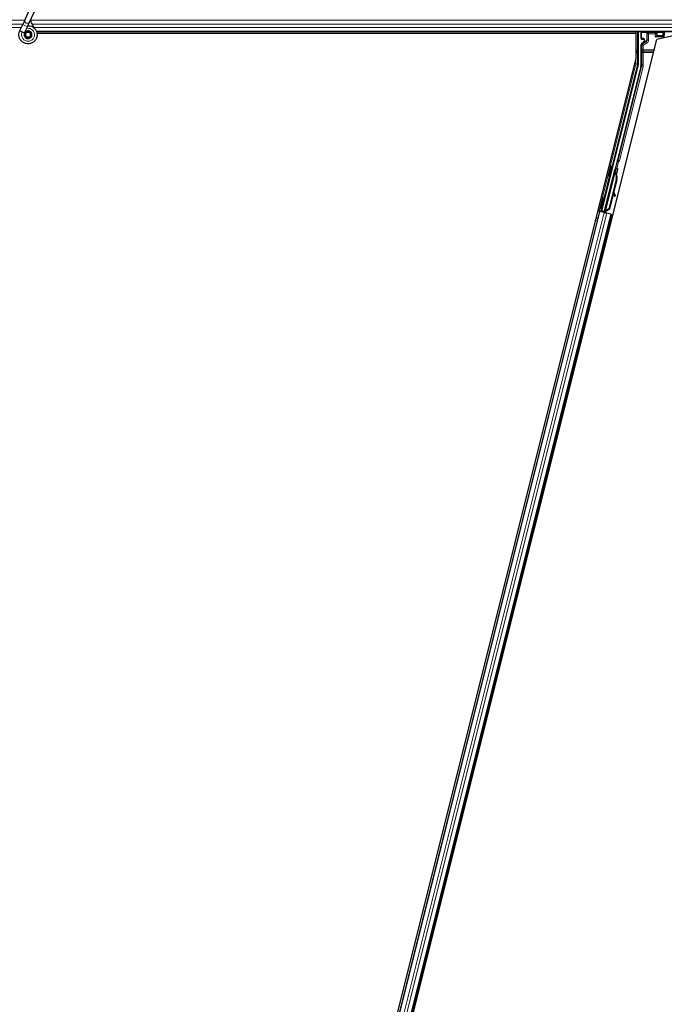
# Model space of a CAD drawing. Units: inches. Extents: x 19 to 1681, y 14 to 1081.
# Drawn here: x 1280 to 1293, y 199 to 218 of the extents above; entities that cross this region are included whole.
import ezdxf

# ---------------------------------------------------------------- set-up
doc = ezdxf.new("R2010")
doc.units = ezdxf.units.IN
doc.header["$LTSCALE"] = 50
doc.header["$MEASUREMENT"] = 0
doc.layers.add('Visible (ANSI)', color=7, linetype='Continuous', lineweight=25)
doc.layers.add('Visible Narrow (ANSI)', color=7, linetype='Continuous', lineweight=18)

msp = doc.modelspace()

# ---------------------------------------------------------------- linework, layer by layer
at = {"layer": 'Visible (ANSI)'}
for p, q in [((1280.4075, 218.4917), (1280.5101, 218.7118)), ((1280.5026, 218.4474), (1280.6052, 218.6675)), ((1280.4075, 218.4917), (1280.3642, 218.3989)), ((1280.3055, 218.273), (1280.3076, 218.2775)), ((1280.3076, 218.2775), (1280.3642, 218.3989)), ((1280.3076, 218.2775), (1280.3133, 218.2749)), ((1280.3133, 218.2749), (1280.3552, 218.2553)), ((1280.4027, 218.2332), (1280.4593, 218.3546)), ((1280.4593, 218.3546), (1280.5026, 218.4474)), ((1280.3552, 218.2553), (1280.4028, 218.2332)), ((1280.4007, 218.2286), (1280.4028, 218.2332)), ((1280.4207, 218.2027), (1280.4207, 218.1948)), ((1280.5208, 218.1726), (1280.5216, 218.1744)), ((1280.5257, 218.1948), (1280.5257, 218.2147)), ((1328.297, 218.2511), (1280.6476, 218.2511)), ((1292.7938, 218.2201), (1280.6549, 218.2201)), ((1292.798, 218.2196), (1280.6549, 218.2196)), ((1284.1205, 181.72), (1293.2142, 218.0948)), ((1292.7939, 218.2204), (1292.7937, 218.2196)), ((1292.798, 217.7204), (1292.798, 218.2196)), ((1292.8389, 218.2511), (1292.8389, 217.5938)), ((1292.8969, 218.1148), (1292.8969, 218.2473)), ((1292.9069, 218.1048), (1292.947, 218.1048)), ((1292.957, 218.0948), (1292.957, 218.0628)), ((1293.1849, 218.1488), (1293.2149, 218.1788)), ((1293.7546, 218.2196), (1293.2142, 218.0948)), ((1293.2149, 218.1788), (1293.2189, 218.1788)), ((1293.2219, 218.1788), (1293.2189, 218.1788)), ((1293.2219, 218.1788), (1293.3378, 218.1788)), ((1293.3378, 218.1788), (1293.3408, 218.1788)), ((1293.3408, 218.1788), (1293.3495, 218.1788)), ((1293.3495, 218.1788), (1293.3495, 218.2473)), ((1293.3495, 218.1788), (1293.3635, 218.1788)), ((1293.356, 218.1488), (1293.3504, 218.1263)), ((1293.3635, 218.1788), (1293.356, 218.1488)), ((1293.3635, 218.1788), (1293.3816, 218.2511)), ((1292.8969, 217.5827), (1292.8969, 217.9934)), ((1292.942, 218.0368), (1292.9119, 218.0194)), ((1283.8168, 181.7959), (1292.798, 217.7204)), ((1292.838, 217.5866), (1292.0986, 214.6289)), ((1292.8932, 217.5523), (1292.4195, 215.6576)), ((1292.4101, 215.6402), (1292.1538, 214.6151)), ((1292.2972, 215.5361), (1292.3166, 215.5313)), ((1292.362, 215.4452), (1292.3668, 215.4646)), ((1292.3668, 215.4646), (1292.3823, 215.4607)), ((1292.3689, 215.4666), (1292.3772, 215.4646)), ((1292.1493, 214.5965), (1292.3567, 215.4258)), ((1292.2426, 215.3178), (1292.262, 215.313)), ((1292.3654, 215.4237), (1292.3567, 215.4259)), ((1292.362, 215.4452), (1292.3775, 215.4413)), ((1292.3722, 215.422), (1292.3654, 215.4237)), ((1292.3711, 215.4039), (1292.3746, 215.403)), ((1292.3719, 215.4181), (1292.3826, 215.4606)), ((1292.3832, 215.4605), (1292.3721, 215.4165)), ((1292.3746, 215.403), (1292.3773, 215.4023)), ((1292.3823, 215.4607), (1292.3775, 215.4413)), ((1292.3826, 215.4606), (1292.3823, 215.4607)), ((1292.3826, 215.4606), (1292.3832, 215.4605)), ((1292.3836, 215.4604), (1292.3832, 215.4605)), ((1292.3953, 215.2616), (1292.2461, 214.6649)), ((1292.4014, 215.2601), (1292.2522, 214.6634)), ((1292.4058, 215.259), (1292.344, 215.0117)), ((1292.1328, 214.8917), (1292.1391, 214.8902)), ((1292.1391, 214.8902), (1292.1585, 214.8853)), ((1292.3365, 214.9817), (1292.2567, 214.6623)), ((1292.3337, 214.9892), (1292.3554, 214.9316)), ((1292.3704, 214.9372), (1292.3405, 215.0165)), ((1292.3412, 215.0193), (1292.3716, 214.9369)), ((1292.3598, 214.9201), (1292.3748, 214.9257)), ((1292.3608, 214.9199), (1292.3758, 214.9255)), ((1292.0782, 214.6735), (1292.0845, 214.6719)), ((1292.0845, 214.6719), (1292.1039, 214.667)), ((1292.0874, 214.6222), (1292.0993, 214.6682)), ((1292.1022, 214.6675), (1292.0918, 214.6248)), ((1292.2461, 214.6649), (1292.1746, 214.6178)), ((1292.2461, 214.6649), (1292.2522, 214.6634)), ((1292.054, 214.615), (1283.8474, 181.7882)), ((1292.2965, 214.5543), (1284.09, 181.7276)), ((1292.0235, 214.6226), (1292.054, 214.615)), ((1292.1275, 214.605), (1292.0504, 214.6242)), ((1292.054, 214.615), (1292.0648, 214.6123)), ((1292.1492, 214.5912), (1292.0648, 214.6123)), ((1292.0796, 214.6175), (1292.0874, 214.6222)), ((1292.1292, 214.6117), (1292.0874, 214.6222)), ((1292.0918, 214.6248), (1292.0986, 214.6289)), ((1292.0918, 214.6248), (1292.1526, 214.6096)), ((1292.1538, 214.6151), (1292.0986, 214.6289)), ((1292.1301, 214.6153), (1292.1255, 214.5971)), ((1292.1493, 214.5964), (1292.1481, 214.5915)), ((1292.1481, 214.5914), (1292.1481, 214.5915)), ((1292.1481, 214.5915), (1292.1637, 214.5876)), ((1292.1492, 214.5912), (1292.2013, 214.5781)), ((1292.1493, 214.5964), (1292.158, 214.5942)), ((1292.1539, 214.6146), (1292.1538, 214.6151)), ((1292.158, 214.5942), (1292.1648, 214.5925)), ((1292.1637, 214.5876), (1292.1636, 214.5875)), ((1292.1648, 214.5925), (1292.1637, 214.5876)), ((1292.1689, 214.6022), (1292.1651, 214.5872)), ((1292.1689, 214.5915), (1292.1676, 214.5866)), ((1292.1676, 214.5866), (1292.1676, 214.5866)), ((1292.1836, 214.5909), (1292.1697, 214.5944)), ((1292.1781, 214.617), (1292.1746, 214.6178)), ((1292.1808, 214.6163), (1292.1781, 214.617)), ((1292.2522, 214.6634), (1292.1808, 214.6163)), ((1292.2567, 214.6623), (1292.1849, 214.6152)), ((1292.2857, 214.557), (1292.2013, 214.5781)), ((1292.2857, 214.557), (1292.2965, 214.5543)), ((1292.2965, 214.5543), (1292.3272, 214.5467))]:
    msp.add_line(p, q, dxfattribs=at)
msp.add_circle((1280.4732, 218.1948), 0.0525, dxfattribs=at)
for centre, major_axis, ratio, start_param, end_param in [((1292.7939, 218.2226), (0.03, 0.12), 0.0042322, 4.6954564, 4.9532314), ((1292.9069, 218.2473), (-0.00707, 0.00707), 0.9996955, 0.3992394, 0.7852459), ((1292.9069, 218.1148), (-0.00707, -0.00707), 0.9996955, 5.4979394, 7.0684312), ((1292.927, 218.0628), (0.026, -0.015), 0.9997969, 5.7596745, 6.8066962), ((1292.947, 218.0948), (0.00707, 0.00707), 0.9996955, 5.4979394, 7.0684312), ((1293.2149, 218.1488), (0, 0.03), 0.0174551, 0, 0.0174533), ((1293.3395, 218.2473), (0.00707, 0.00707), 0.9996955, 5.4979394, 5.8839459), ((1292.9269, 217.9934), (-0.026, 0.015), 0.9997969, 5.7596745, 6.8066962), ((1292.8089, 217.5938), (0.0298, -0.0037), 0.9998454, 6.1607168, 6.4056538), ((1292.7719, 217.5827), (0.1241, -0.0153), 0.9998454, 6.1607168, 6.4056538), ((1292.2893, 215.4221), (0.0273, 0.1091), 0.0174524, 3.1415927, 6.2831853), ((1292.3538, 215.406), (-0.0156, -0.0626), 0.005236, 2.8919155, 3.5173485), ((1292.3621, 215.4039), (0.0152, 0.0606), 0.0174524, 5.9993836, 6.2831853), ((1292.4098, 215.66), (0.0097, -0.00243), 0.9998477, 5.7847198, 6.2831853), ((1292.3207, 215.2803), (0.0412, 0.1649), 0.005236, 0.0000009, 0.4899582), ((1292.2438, 215.2995), (-0.0412, -0.1649), 0.9184464, 1.570794, 2.4612311), ((1292.3362, 215.2764), (0.0412, 0.1649), 0.005236, 0.0000009, 0.4899582), ((1292.3694, 215.4021), (0.0227, 0.0907), 0.005236, 0.8740698, 1.4212194), ((1292.2499, 215.298), (-0.0412, -0.1649), 0.9184464, 1.570794, 2.4612311), ((1292.2537, 215.297), (-0.0412, -0.1649), 0.9225381, 1.5707987, 2.2654285), ((1292.1312, 214.7762), (0.0273, 0.1091), 0.0174524, 3.1415927, 6.2831853), ((1292.3493, 214.9482), (0.0105, -0.0281), 0.0043156, 5.3447902, 6.2831853), ((1292.3503, 214.948), (0.0105, -0.0281), 0.0043156, 6.0840276, 6.2831853), ((1292.4372, 214.7597), (-0.0699, 0.1874), 0.0043156, 5.8304235, 6.7300172), ((1292.3643, 214.9538), (0.0105, -0.0281), 0.0043156, 5.3447902, 6.7300172), ((1292.3653, 214.9536), (0.0105, -0.0281), 0.0043156, 5.8304235, 7.2156505), ((1292.0505, 214.6248), (0.0291, -0.0073), 0.0174551, 4.712389, 6.265732), ((1292.1837, 214.5914), (0.0291, -0.0073), 0.0174551, 4.2169102, 4.712389)]:
    msp.add_ellipse(centre, major_axis=major_axis, ratio=ratio, start_param=start_param, end_param=end_param, dxfattribs=at)
for centre, major_axis, ratio in [((1293.1232, 218.2488), (-0.074, 0), 0.0174551), ((1292.2699, 215.427), (0.0273, 0.1091), 0.0174524), ((1292.1826, 214.9953), (0.0243, 0.097), 0.0174551), ((1292.1055, 214.7826), (0.0273, 0.1091), 0.0174524), ((1292.1118, 214.781), (0.0273, 0.1091), 0.0174524)]:
    msp.add_ellipse(centre, major_axis=major_axis, ratio=ratio, dxfattribs=at)
for points, knots in [([(1280.5998, 218.3264), (1280.589, 218.3494), (1280.5775, 218.3705), (1280.5594, 218.4055), (1280.5522, 218.4199), (1280.5358, 218.4564), (1280.5292, 218.4763), (1280.5256, 218.4933), (1280.5254, 218.4946), (1280.5251, 218.4958)], [0.2896162, 0.2896162, 0.2896162, 0.2896162, 0.41740041, 0.41740041, 0.51740041, 0.51740041, 0.69073119, 0.69073119, 0.70468099, 0.70468099, 0.70468099, 0.70468099]), ([(1280.4695, 218.3765), (1280.4735, 218.3766), (1280.4774, 218.3766), (1280.5014, 218.3757), (1280.5215, 218.3715), (1280.5588, 218.357), (1280.5765, 218.3465), (1280.6072, 218.3206), (1280.6205, 218.3049), (1280.6412, 218.2704), (1280.6487, 218.2511), (1280.657, 218.2117), (1280.6579, 218.191), (1280.6529, 218.1509), (1280.647, 218.131), (1280.6292, 218.0947), (1280.6171, 218.0778), (1280.5884, 218.0491), (1280.5714, 218.0371), (1280.5352, 218.0195), (1280.5155, 218.0137), (1280.4761, 218.0088), (1280.4558, 218.0096), (1280.417, 218.0174), (1280.398, 218.0246), (1280.3636, 218.0445), (1280.3477, 218.0575), (1280.3212, 218.0875), (1280.3103, 218.1049), (1280.2948, 218.1419), (1280.29, 218.1619), (1280.2873, 218.2019), (1280.2892, 218.2224), (1280.2971, 218.2525), (1280.3009, 218.263), (1280.3055, 218.273)], [10.0079024, 10.0079024, 10.0079024, 10.0079024, 10.0385424, 10.0385424, 10.1935171, 10.1935171, 10.3488002, 10.3488002, 10.5043919, 10.5043919, 10.6602921, 10.6602921, 10.8165008, 10.8165008, 10.9730181, 10.9730181, 11.1298687, 11.1298687, 11.2856943, 11.2856943, 11.4382919, 11.4382919, 11.5888354, 11.5888354, 11.7397012, 11.7397012, 11.8920381, 11.8920381, 12.0447951, 12.0447951, 12.1975369, 12.1975369, 12.3502793, 12.3502793, 12.4345169, 12.4345169, 12.4345169, 12.4345169]), ([(1280.4007, 218.2286), (1280.397, 218.2208), (1280.3946, 218.2122), (1280.3927, 218.195), (1280.3932, 218.1862), (1280.3969, 218.1692), (1280.4002, 218.161), (1280.4092, 218.1461), (1280.4149, 218.1393), (1280.4282, 218.1281), (1280.4358, 218.1236), (1280.4519, 218.1172), (1280.4606, 218.1153), (1280.4777, 218.1145), (1280.4862, 218.1155), (1280.5019, 218.1199), (1280.5093, 218.1233), (1280.5227, 218.1319), (1280.5287, 218.1374), (1280.5391, 218.15), (1280.5435, 218.1575), (1280.5498, 218.1739), (1280.5516, 218.1832), (1280.5519, 218.2016), (1280.5504, 218.211), (1280.5442, 218.2284), (1280.5396, 218.2367), (1280.5278, 218.2508), (1280.5205, 218.2569), (1280.5046, 218.2659), (1280.4958, 218.2691), (1280.4778, 218.272), (1280.4685, 218.2719), (1280.4507, 218.2684), (1280.442, 218.265), (1280.4266, 218.2555), (1280.4197, 218.2493), (1280.4087, 218.2351), (1280.4044, 218.227), (1280.3991, 218.2099), (1280.3979, 218.2008), (1280.3989, 218.183), (1280.401, 218.1741), (1280.4081, 218.1579), (1280.4132, 218.1503), (1280.4255, 218.1377), (1280.4329, 218.1325), (1280.4488, 218.125), (1280.4575, 218.1227), (1280.4749, 218.1213), (1280.4838, 218.1222), (1280.5005, 218.127), (1280.5085, 218.1309), (1280.5224, 218.1413), (1280.5285, 218.1478), (1280.5378, 218.1623), (1280.5411, 218.1704), (1280.5447, 218.1872), (1280.5449, 218.196), (1280.5423, 218.2129), (1280.5395, 218.2211), (1280.5311, 218.2359), (1280.5255, 218.2426), (1280.5126, 218.2534), (1280.505, 218.2577), (1280.4891, 218.2632), (1280.4806, 218.2645), (1280.4639, 218.2639), (1280.4555, 218.2621), (1280.4401, 218.2557), (1280.433, 218.2511), (1280.4209, 218.2397), (1280.4159, 218.2328), (1280.4088, 218.218), (1280.4065, 218.2098), (1280.4052, 218.1935), (1280.406, 218.1851), (1280.4105, 218.1695), (1280.4143, 218.162), (1280.424, 218.149), (1280.4302, 218.1434), (1280.4439, 218.1348), (1280.4516, 218.1318), (1280.4674, 218.1287), (1280.4756, 218.1287), (1280.4913, 218.1315), (1280.499, 218.1343), (1280.5126, 218.1425), (1280.5187, 218.148), (1280.5284, 218.1605), (1280.5321, 218.1677), (1280.5367, 218.1827), (1280.5375, 218.1908), (1280.5363, 218.2064), (1280.5342, 218.2141), (1280.5275, 218.2281), (1280.5228, 218.2346), (1280.5115, 218.2452), (1280.5048, 218.2495), (1280.4906, 218.2552), (1280.4828, 218.2568), (1280.4675, 218.257), (1280.4598, 218.2556), (1280.4455, 218.2503), (1280.4388, 218.2462), (1280.4276, 218.2361), (1280.4228, 218.2299), (1280.4161, 218.2165), (1280.4139, 218.2091), (1280.4125, 218.1941), (1280.4132, 218.1865), (1280.4174, 218.1722), (1280.4208, 218.1653), (1280.4299, 218.1536), (1280.4355, 218.1486), (1280.4482, 218.141), (1280.4553, 218.1384), (1280.4697, 218.136), (1280.4772, 218.1362), (1280.4915, 218.1393), (1280.4983, 218.1422), (1280.5104, 218.1502), (1280.5157, 218.1555), (1280.5238, 218.1673), (1280.5268, 218.1741), (1280.53, 218.188), (1280.5302, 218.1954), (1280.528, 218.2094), (1280.5255, 218.2163), (1280.5183, 218.2285), (1280.5135, 218.2339), (1280.5023, 218.2424), (1280.4958, 218.2457), (1280.4824, 218.2494), (1280.4752, 218.25), (1280.4614, 218.2485), (1280.4546, 218.2463), (1280.4424, 218.2398), (1280.437, 218.2353), (1280.4282, 218.2247), (1280.4248, 218.2185), (1280.4207, 218.2054), (1280.4198, 218.1982), (1280.4208, 218.1878), (1280.4213, 218.1845), (1280.4238, 218.1757), (1280.4264, 218.1701), (1280.4329, 218.1607), (1280.4367, 218.1567), (1280.4419, 218.1527), (1280.4428, 218.152), (1280.4438, 218.1513)], [0, 0, 0, 0, 0.0658611, 0.0658611, 0.1319188, 0.1319188, 0.1979694, 0.1979694, 0.2640202, 0.2640202, 0.330071, 0.330071, 0.3961323, 0.3961323, 0.4602686, 0.4602686, 0.5224495, 0.5224495, 0.5865908, 0.5865908, 0.6565344, 0.6565344, 0.7324788, 0.7324788, 0.8091736, 0.8091736, 0.885549, 0.885549, 0.9616447, 0.9616447, 1.0374598, 1.0374598, 1.1129948, 1.1129948, 1.1882501, 1.1882501, 1.2632261, 1.2632261, 1.3379233, 1.3379233, 1.4123422, 1.4123422, 1.4864833, 1.4864833, 1.560347, 1.560347, 1.633934, 1.633934, 1.7072446, 1.7072446, 1.7802795, 1.7802795, 1.8530391, 1.8530391, 1.925524, 1.925524, 1.9977349, 1.9977349, 2.0696721, 2.0696721, 2.1413365, 2.1413365, 2.2127285, 2.2127285, 2.2838487, 2.2838487, 2.3546979, 2.3546979, 2.4252766, 2.4252766, 2.4955854, 2.4955854, 2.5656252, 2.5656252, 2.6353965, 2.6353965, 2.7049002, 2.7049002, 2.7741368, 2.7741368, 2.8431071, 2.8431071, 2.911812, 2.911812, 2.9802522, 2.9802522, 3.0484284, 3.0484284, 3.1163415, 3.1163415, 3.1839924, 3.1839924, 3.2513819, 3.2513819, 3.3185109, 3.3185109, 3.3853803, 3.3853803, 3.4519911, 3.4519911, 3.5183441, 3.5183441, 3.5844404, 3.5844404, 3.650281, 3.650281, 3.7158669, 3.7158669, 3.7811992, 3.7811992, 3.846279, 3.846279, 3.9111074, 3.9111074, 3.9756855, 3.9756855, 4.0400147, 4.0400147, 4.104096, 4.104096, 4.1679308, 4.1679308, 4.2315204, 4.2315204, 4.294866, 4.294866, 4.3579692, 4.3579692, 4.4208313, 4.4208313, 4.4834538, 4.4834538, 4.5458382, 4.5458382, 4.6079861, 4.6079861, 4.6698991, 4.6698991, 4.7315789, 4.7315789, 4.7930281, 4.7930281, 4.8544792, 4.8544792, 4.8815743, 4.8815743, 4.9284791, 4.9284791, 4.9696598, 4.9696598, 4.9786344, 4.9786344, 4.9786344, 4.9786344]), ([(1280.5216, 218.1744), (1280.5249, 218.1815), (1280.5266, 218.1878), (1280.5281, 218.1986), (1280.5282, 218.203), (1280.528, 218.2075)], [0, 0, 0, 0, 0.06502164, 0.06502164, 0.10681648, 0.10681648, 0.10681648, 0.10681648]), ([(1292.9517, 218.0311), (1292.9518, 218.0312), (1292.9518, 218.0312), (1292.9591, 218.0353), (1292.9651, 218.0416), (1292.9687, 218.0481)], [-0.083225687, -0.083225687, -0.083225687, -0.083225687, -0.0827497, -0.0827497, 0, 0, 0, 0]), ([(1292.3765, 215.4647), (1292.3769, 215.466), (1292.3772, 215.4671), (1292.3786, 215.4722), (1292.3794, 215.4749), (1292.3804, 215.4778), (1292.3806, 215.4783), (1292.3811, 215.4794), (1292.3813, 215.4799), (1292.3819, 215.481), (1292.3821, 215.4815), (1292.3828, 215.4826), (1292.3832, 215.4833), (1292.3843, 215.4848), (1292.385, 215.4855), (1292.3868, 215.4873), (1292.3881, 215.4882), (1292.3911, 215.49), (1292.393, 215.4908), (1292.397, 215.4918), (1292.3991, 215.4919), (1292.4027, 215.4917), (1292.4041, 215.4914), (1292.4055, 215.491)], [1.26183932, 1.26183932, 1.26183932, 1.26183932, 1.27890524, 1.27890524, 1.34206415, 1.34206415, 1.35450721, 1.35450721, 1.36389816, 1.36389816, 1.36933733, 1.36933733, 1.37632048, 1.37632048, 1.3842923, 1.3842923, 1.39612581, 1.39612581, 1.41130773, 1.41130773, 1.42748226, 1.42748226, 1.4386124, 1.4386124, 1.4386124, 1.4386124]), ([(1292.4055, 215.491), (1292.4076, 215.4903), (1292.4096, 215.4893), (1292.4126, 215.4872), (1292.4137, 215.4862), (1292.4161, 215.4835), (1292.4172, 215.4816), (1292.4185, 215.4788), (1292.4188, 215.4778), (1292.4193, 215.476), (1292.4194, 215.4751), (1292.4196, 215.4737), (1292.4197, 215.4731), (1292.4197, 215.4718), (1292.4197, 215.4711), (1292.4196, 215.47), (1292.4196, 215.4696), (1292.4195, 215.4685), (1292.4194, 215.468), (1292.4191, 215.466), (1292.4188, 215.4644), (1292.4178, 215.4596), (1292.417, 215.4559), (1292.4148, 215.4461), (1292.4133, 215.4396), (1292.4099, 215.4255), (1292.4081, 215.418), (1292.4043, 215.4027), (1292.4023, 215.3947), (1292.3987, 215.3803), (1292.3971, 215.3738), (1292.3955, 215.3676)], [0, 0, 0, 0, 0.01656432, 0.01656432, 0.02782392, 0.02782392, 0.04422752, 0.04422752, 0.05205955, 0.05205955, 0.05907574, 0.05907574, 0.06428209, 0.06428209, 0.07190121, 0.07190121, 0.07914694, 0.07914694, 0.09187292, 0.09187292, 0.12999856, 0.12999856, 0.18517056, 0.18517056, 0.25182318, 0.25182318, 0.31384169, 0.31384169, 0.37525805, 0.37525805, 0.4271306, 0.4271306, 0.4271306, 0.4271306]), ([(1292.4171, 215.6532), (1292.4154, 215.6514), (1292.414, 215.6493), (1292.4116, 215.645), (1292.4107, 215.6426), (1292.4101, 215.6402)], [0, 0, 0, 0, 0.019000334, 0.019000334, 0.038000618, 0.038000618, 0.038000618, 0.038000618]), ([(1292.3567, 215.4259), (1292.3566, 215.4257), (1292.3566, 215.4255), (1292.3566, 215.4254), (1292.3566, 215.4252), (1292.3565, 215.425), (1292.3565, 215.4248), (1292.3565, 215.4246), (1292.3565, 215.4245), (1292.3565, 215.4243), (1292.3565, 215.4241), (1292.3566, 215.4239), (1292.3566, 215.4237), (1292.3566, 215.4235), (1292.3567, 215.4233), (1292.3567, 215.4231), (1292.3567, 215.4229), (1292.3568, 215.4227), (1292.3569, 215.4225), (1292.3569, 215.4223), (1292.357, 215.4221), (1292.3571, 215.4218), (1292.3571, 215.4216), (1292.3572, 215.4214), (1292.3573, 215.4212), (1292.3574, 215.421), (1292.3575, 215.4207), (1292.3576, 215.4205), (1292.3577, 215.4203), (1292.3578, 215.4201), (1292.3579, 215.42), (1292.358, 215.4197), (1292.3582, 215.4194), (1292.3584, 215.4191), (1292.3585, 215.4189), (1292.3586, 215.4186), (1292.3588, 215.4184), (1292.359, 215.4181), (1292.3591, 215.4179), (1292.3593, 215.4176), (1292.3594, 215.4174), (1292.3596, 215.4171), (1292.3598, 215.4169), (1292.36, 215.4166), (1292.3602, 215.4164), (1292.3604, 215.4161), (1292.3605, 215.4159), (1292.3607, 215.4156), (1292.3609, 215.4153), (1292.3611, 215.4151), (1292.3614, 215.4148), (1292.3616, 215.4145), (1292.3618, 215.4142), (1292.362, 215.414), (1292.3622, 215.4137), (1292.3625, 215.4133), (1292.3628, 215.413), (1292.3631, 215.4126), (1292.3633, 215.4124), (1292.3635, 215.4122), (1292.3636, 215.412), (1292.3639, 215.4117), (1292.3641, 215.4114), (1292.3644, 215.4112), (1292.3646, 215.4109), (1292.3649, 215.4106), (1292.3652, 215.4103), (1292.3654, 215.41), (1292.3657, 215.4097), (1292.366, 215.4094), (1292.3662, 215.4091), (1292.3665, 215.4088), (1292.3668, 215.4085), (1292.3671, 215.4082), (1292.3673, 215.4079), (1292.3676, 215.4076), (1292.3679, 215.4073), (1292.3682, 215.407), (1292.3685, 215.4067), (1292.3688, 215.4064), (1292.3691, 215.4061), (1292.3693, 215.4058), (1292.3696, 215.4054), (1292.3699, 215.4051), (1292.3702, 215.4048), (1292.3705, 215.4045), (1292.3708, 215.4042), (1292.3711, 215.4039)], [0, 0, 0, 0, 0.00372486, 0.00372486, 0.00372486, 0.00745131, 0.00745131, 0.00745131, 0.01117751, 0.01117751, 0.01117751, 0.01490162, 0.01490162, 0.01490162, 0.0186218, 0.0186218, 0.0186218, 0.02233619, 0.02233619, 0.02233619, 0.02604296, 0.02604296, 0.02604296, 0.02974029, 0.02974029, 0.02974029, 0.03342638, 0.03342638, 0.03342638, 0.03640947, 0.03640947, 0.03640947, 0.04076926, 0.04076926, 0.04076926, 0.04443837, 0.04443837, 0.04443837, 0.04810536, 0.04810536, 0.04810536, 0.05176846, 0.05176846, 0.05176846, 0.05542591, 0.05542591, 0.05542591, 0.05907595, 0.05907595, 0.05907595, 0.06271684, 0.06271684, 0.06271684, 0.06634687, 0.06634687, 0.06634687, 0.07096446, 0.07096446, 0.07096446, 0.07357217, 0.07357217, 0.07357217, 0.07718059, 0.07718059, 0.07718059, 0.08078786, 0.08078786, 0.08078786, 0.08439152, 0.08439152, 0.08439152, 0.08798912, 0.08798912, 0.08798912, 0.09157823, 0.09157823, 0.09157823, 0.09515641, 0.09515641, 0.09515641, 0.09872131, 0.09872131, 0.09872131, 0.10227061, 0.10227061, 0.10227061, 0.10580207, 0.10580207, 0.10580207, 0.10580207]), ([(1292.3773, 215.4023), (1292.3771, 215.4026), (1292.377, 215.4029), (1292.3769, 215.4032), (1292.3768, 215.4034), (1292.3767, 215.4037), (1292.3765, 215.404), (1292.3764, 215.4042), (1292.3763, 215.4045), (1292.3762, 215.4048), (1292.3761, 215.405), (1292.376, 215.4053), (1292.3758, 215.4055), (1292.3757, 215.4058), (1292.3756, 215.4061), (1292.3755, 215.4063), (1292.3754, 215.4066), (1292.3753, 215.4068), (1292.3752, 215.4071), (1292.375, 215.4074), (1292.3749, 215.4077), (1292.3748, 215.4081), (1292.3747, 215.4082), (1292.3746, 215.4084), (1292.3746, 215.4086), (1292.3745, 215.4089), (1292.3744, 215.4091), (1292.3743, 215.4094), (1292.3742, 215.4096), (1292.3741, 215.4099), (1292.374, 215.4101), (1292.3739, 215.4103), (1292.3738, 215.4106), (1292.3737, 215.4108), (1292.3736, 215.4111), (1292.3735, 215.4113), (1292.3735, 215.4115), (1292.3734, 215.4118), (1292.3733, 215.412), (1292.3732, 215.4123), (1292.3731, 215.4125), (1292.3731, 215.4127), (1292.373, 215.4129), (1292.3729, 215.4132), (1292.3729, 215.4134), (1292.3728, 215.4136), (1292.3727, 215.4139), (1292.3727, 215.4141), (1292.3726, 215.4143), (1292.3726, 215.4145), (1292.3725, 215.4148), (1292.3724, 215.415), (1292.3724, 215.4153), (1292.3723, 215.4155), (1292.3723, 215.4158), (1292.3722, 215.416), (1292.3722, 215.4161), (1292.3722, 215.4163), (1292.3721, 215.4165), (1292.3721, 215.4167), (1292.3721, 215.4169), (1292.372, 215.4171), (1292.372, 215.4173), (1292.372, 215.4175), (1292.372, 215.4177), (1292.3719, 215.4179), (1292.3719, 215.4181), (1292.3719, 215.4183), (1292.3719, 215.4185), (1292.3719, 215.4187), (1292.3719, 215.4189), (1292.3719, 215.4191), (1292.3719, 215.4193), (1292.3719, 215.4195), (1292.3719, 215.4197), (1292.3719, 215.4199), (1292.3719, 215.42), (1292.3719, 215.4202), (1292.3719, 215.4204), (1292.372, 215.4206), (1292.372, 215.4208), (1292.372, 215.421), (1292.372, 215.4211), (1292.3721, 215.4213), (1292.3721, 215.4215), (1292.3721, 215.4217), (1292.3722, 215.4218), (1292.3722, 215.422)], [0, 0, 0, 0, 0.002346749, 0.002346749, 0.002346749, 0.004698508, 0.004698508, 0.004698508, 0.007052327, 0.007052327, 0.007052327, 0.009405267, 0.009405267, 0.009405267, 0.011754434, 0.011754434, 0.011754434, 0.014097016, 0.014097016, 0.014097016, 0.017052365, 0.017052365, 0.017052365, 0.018755583, 0.018755583, 0.018755583, 0.021080949, 0.021080949, 0.021080949, 0.023405692, 0.023405692, 0.023405692, 0.025728618, 0.025728618, 0.025728618, 0.028048554, 0.028048554, 0.028048554, 0.030364354, 0.030364354, 0.030364354, 0.032674905, 0.032674905, 0.032674905, 0.034979129, 0.034979129, 0.034979129, 0.037275988, 0.037275988, 0.037275988, 0.039564488, 0.039564488, 0.039564488, 0.042479447, 0.042479447, 0.042479447, 0.044115395, 0.044115395, 0.044115395, 0.046386054, 0.046386054, 0.046386054, 0.048655059, 0.048655059, 0.048655059, 0.050921413, 0.050921413, 0.050921413, 0.05318414, 0.05318414, 0.05318414, 0.055442288, 0.055442288, 0.055442288, 0.057694932, 0.057694932, 0.057694932, 0.059941178, 0.059941178, 0.059941178, 0.062180163, 0.062180163, 0.062180163, 0.06441106, 0.06441106, 0.06441106, 0.066633081, 0.066633081, 0.066633081, 0.066633081]), ([(1292.1746, 214.6178), (1292.1691, 214.6154), (1292.1642, 214.6128), (1292.1602, 214.61), (1292.1573, 214.608), (1292.1549, 214.6059), (1292.153, 214.6036), (1292.1512, 214.6014), (1292.1499, 214.599), (1292.1493, 214.5964)], [0, 0, 0, 0, 0.04830059, 0.04830059, 0.04830059, 0.08291018, 0.08291018, 0.08291018, 0.11752004, 0.11752004, 0.11752004, 0.11752004]), ([(1292.1648, 214.5925), (1292.1659, 214.5969), (1292.1679, 214.601), (1292.1706, 214.6049), (1292.1734, 214.6089), (1292.1769, 214.6126), (1292.1808, 214.6163)], [0, 0, 0, 0, 0.041952806, 0.041952806, 0.041952806, 0.083905617, 0.083905617, 0.083905617, 0.083905617]), ([(1292.1689, 214.5915), (1292.17, 214.5959), (1292.172, 214.5999), (1292.1747, 214.6039), (1292.1775, 214.6079), (1292.181, 214.6116), (1292.1849, 214.6152)], [0, 0, 0, 0, 0.041952806, 0.041952806, 0.041952806, 0.083905617, 0.083905617, 0.083905617, 0.083905617])]:
    msp.add_open_spline(points, degree=3, knots=knots, dxfattribs=at)
at = {"layer": 'Visible Narrow (ANSI)'}
for p, q in [((1280.4056, 218.4876), (1260.1232, 218.4876)), ((1328.4056, 218.4876), (1280.5269, 218.4876)), ((1280.3687, 218.4086), (1260.1232, 218.4086)), ((1280.3384, 218.3435), (1260.1232, 218.3435)), ((1280.3058, 218.2729), (1280.3531, 218.2508)), ((1280.4593, 218.3546), (1280.3642, 218.3989)), ((1328.3687, 218.4086), (1280.5579, 218.4086)), ((1328.3384, 218.3435), (1280.5915, 218.3435)), ((1328.3018, 218.2645), (1280.6425, 218.2645)), ((1280.3531, 218.2508), (1280.3552, 218.2553)), ((1280.3531, 218.2508), (1280.4005, 218.2287)), ((1280.5208, 218.1726), (1280.5249, 218.1707)), ((1280.5257, 218.1725), (1280.5216, 218.1744)), ((1292.7939, 218.2204), (1292.7939, 218.2196)), ((1292.8239, 217.8881), (1292.8239, 218.2511)), ((1292.8969, 218.2473), (1292.9056, 218.2386)), ((1292.9056, 218.1236), (1292.8969, 218.1148)), ((1292.9056, 218.2386), (1292.9086, 218.2386)), ((1292.9056, 218.2386), (1292.9056, 218.1236)), ((1292.9086, 218.1236), (1292.9056, 218.1236)), ((1292.9069, 218.1048), (1292.9156, 218.1136)), ((1292.9086, 218.1236), (1292.9086, 218.2386)), ((1292.9086, 218.2386), (1293.018, 218.2366)), ((1292.9494, 218.1243), (1292.9086, 218.1236)), ((1292.9156, 218.2486), (1292.9131, 218.2511)), ((1293.025, 218.2466), (1292.9156, 218.2486)), ((1292.9156, 218.1136), (1292.9564, 218.1143)), ((1292.9564, 218.1143), (1292.947, 218.1048)), ((1292.9501, 218.12), (1292.9501, 218.12)), ((1292.9517, 218.0311), (1293.0001, 218.0581)), ((1292.957, 218.0948), (1292.9668, 218.1046)), ((1292.9668, 218.0571), (1292.957, 218.0628)), ((1292.9697, 218.1046), (1292.9668, 218.1046)), ((1292.9668, 218.1046), (1292.9668, 218.0571)), ((1292.9668, 218.0571), (1292.9697, 218.0571)), ((1293.0022, 218.0667), (1292.9687, 218.0481)), ((1292.9697, 218.0571), (1292.9697, 218.1046)), ((1293.0001, 218.0581), (1293.0045, 218.0555)), ((1293.0153, 218.2165), (1293.0123, 218.2165)), ((1293.0123, 218.2165), (1293.0123, 218.0839)), ((1293.0153, 218.0839), (1293.0123, 218.0839)), ((1293.0153, 218.0839), (1293.0153, 218.2165)), ((1293.0153, 218.2165), (1293.0195, 218.2123)), ((1293.0195, 218.0815), (1293.0153, 218.0839)), ((1293.0495, 218.2123), (1293.0195, 218.2123)), ((1293.0195, 218.2123), (1293.0195, 218.0815)), ((1293.0495, 218.0815), (1293.0195, 218.0815)), ((1293.0495, 218.2423), (1293.046, 218.2458)), ((1293.0495, 218.2423), (1293.0495, 218.2123)), ((1293.1849, 218.2423), (1293.0495, 218.2423)), ((1293.0495, 218.2123), (1293.1849, 218.2123)), ((1293.0495, 218.0815), (1293.0495, 218.2123)), ((1293.1882, 218.2456), (1293.1849, 218.2423)), ((1293.1849, 218.2123), (1293.1849, 218.2423)), ((1293.1849, 218.2123), (1293.1849, 218.1488)), ((1293.2149, 218.2123), (1293.1849, 218.2123)), ((1293.1849, 218.1488), (1293.356, 218.1488)), ((1293.3308, 218.2486), (1293.2092, 218.2464)), ((1293.2149, 218.2123), (1293.2189, 218.2163)), ((1293.2149, 218.1788), (1293.2149, 218.2123)), ((1293.2162, 218.2364), (1293.3378, 218.2386)), ((1293.2189, 218.2163), (1293.2189, 218.1788)), ((1293.2189, 218.2163), (1293.2219, 218.2163)), ((1293.2219, 218.1788), (1293.2219, 218.2163)), ((1293.3333, 218.2511), (1293.3308, 218.2486)), ((1293.3378, 218.2386), (1293.3408, 218.2386)), ((1293.3378, 218.2386), (1293.3378, 218.1788)), ((1293.3408, 218.2386), (1293.3495, 218.2473)), ((1293.3408, 218.1788), (1293.3408, 218.2386)), ((1292.798, 217.8881), (1292.8239, 217.8881)), ((1292.8969, 217.9934), (1292.9119, 217.9848)), ((1292.9269, 218.0107), (1292.9119, 218.0194)), ((1292.9419, 217.9848), (1292.9119, 217.9848)), ((1292.9119, 217.9848), (1292.9119, 217.8881)), ((1292.9419, 217.8881), (1292.9119, 217.8881)), ((1293.0045, 218.0555), (1292.9269, 218.0107)), ((1292.9269, 218.0107), (1292.9419, 217.9848)), ((1292.9419, 217.9848), (1293.0195, 218.0296)), ((1292.9419, 217.8881), (1292.9419, 217.9848)), ((1293.1625, 217.8881), (1292.9419, 217.8881)), ((1292.9517, 218.0311), (1292.942, 218.0368)), ((1293.1554, 217.8598), (1292.9426, 217.8598)), ((1292.9426, 217.8315), (1292.9426, 217.8598)), ((1293.0195, 218.0296), (1293.0045, 218.0555)), ((1292.7932, 217.7014), (1292.7932, 217.5958)), ((1292.798, 217.8315), (1292.8232, 217.8315)), ((1292.8232, 217.5958), (1292.8232, 217.8315)), ((1292.9126, 217.8315), (1292.9426, 217.8315)), ((1292.9126, 217.8315), (1292.9126, 217.5807)), ((1292.9426, 217.8315), (1293.1484, 217.8315)), ((1292.9426, 217.5807), (1292.9426, 217.8315)), ((1292.7932, 217.5958), (1292.0504, 214.6242)), ((1292.3085, 215.5333), (1292.8223, 217.5885)), ((1292.9089, 217.5504), (1292.4347, 215.6538)), ((1292.4638, 215.6465), (1292.938, 217.5431)), ((1292.8223, 217.5885), (1292.7932, 217.5958)), ((1292.7932, 217.5958), (1292.8232, 217.5958)), ((1292.8223, 217.5885), (1292.838, 217.5866)), ((1292.8389, 217.5938), (1292.8232, 217.5958)), ((1292.8932, 217.5523), (1292.9089, 217.5504)), ((1292.9126, 217.5807), (1292.8969, 217.5827)), ((1292.9089, 217.5504), (1292.938, 217.5431)), ((1292.9126, 217.5807), (1292.9426, 217.5807)), ((1292.4116, 215.6267), (1292.3714, 215.466)), ((1292.4083, 215.4899), (1292.4407, 215.6194)), ((1292.4407, 215.6194), (1292.4116, 215.6267)), ((1292.4347, 215.6538), (1292.4195, 215.6576)), ((1292.4289, 215.647), (1292.4407, 215.6194)), ((1292.4347, 215.6538), (1292.4638, 215.6465)), ((1292.1472, 214.8881), (1292.254, 215.315)), ((1292.1746, 214.6178), (1292.3711, 215.4039)), ((1292.3953, 215.2616), (1292.4014, 215.2601)), ((1292.3554, 214.9316), (1292.3704, 214.9372)), ((1292.374, 214.928), (1292.3747, 214.9283)), ((1292.0796, 214.6175), (1292.0927, 214.6698)), ((1292.0648, 214.6123), (1283.8582, 181.7855)), ((1292.1492, 214.5912), (1283.9426, 181.7644)), ((1292.2013, 214.5781), (1283.9948, 181.7514)), ((1292.2857, 214.557), (1284.0792, 181.7303)), ((1292.0176, 214.4696), (1291.9872, 214.4772)), ((1292.0204, 214.4808), (1291.99, 214.4884)), ((1292.0215, 214.485), (1291.991, 214.4926)), ((1292.1689, 214.6022), (1292.1651, 214.5872)), ((1292.1661, 214.5869), (1292.1705, 214.6048)), ((1292.1689, 214.5915), (1292.173, 214.608)), ((1292.1836, 214.5909), (1292.1906, 214.619)), ((1292.1861, 214.6198), (1292.1849, 214.6152)), ((1292.0061, 214.4233), (1291.9756, 214.431)), ((1292.2793, 214.355), (1292.2486, 214.3627)), ((1292.2908, 214.4013), (1292.2602, 214.4089)), ((1292.2936, 214.4125), (1292.263, 214.4201)), ((1292.2947, 214.4167), (1292.264, 214.4243))]:
    msp.add_line(p, q, dxfattribs=at)
for centre, radius, start, end in [((1292.9156, 218.2386), 0.01, 90, 179.98255), ((1292.9156, 218.1236), 0.01, 180, 269.98255), ((1293.0495, 218.2123), 0.03, 90, 179.98255), ((1293.1849, 218.2123), 0.03, 0, 89.98255), ((1293.3308, 218.2386), 0.01, 0, 89.98255)]:
    msp.add_arc(centre, radius, start, end, dxfattribs=at)
for centre, major_axis, ratio, start_param, end_param in [((1280.455, 218.4695), (-0.0475, 0.0222), 0.819093, 0, 3.1415927), ((1292.9156, 218.2386), (0.00017, 0.01), 0.7070529, 0.0246821, 1.5831374), ((1292.9156, 218.1236), (0.00017, -0.01), 0.7070529, 4.700048, 6.2585033), ((1292.9493, 218.1043), (0.0188, 0.008), 0.9751956, 5.8907147, 7.4612064), ((1292.9564, 218.1243), (0.00017, -0.01), 0.7070529, 4.700048, 6.2585033), ((1292.9564, 218.1043), (0.00958, 0.00414), 0.9512323, 5.8929392, 7.4634309), ((1292.9361, 218.0575), (0.0297, -0.0082), 0.973048, 0.0334592, 0.2614373), ((1292.929, 218.0575), (0.0393, -0.0108), 0.9797, 0.0336894, 0.2616675), ((1292.9849, 218.0842), (0.0293, -0.008), 0.9864376, 5.4974519, 6.5444736), ((1292.9951, 218.0667), (0.00487, -0.00874), 0.6578853, 0.0231756, 1.2194364), ((1292.992, 218.0842), (0.0197, -0.0054), 0.9797, 5.4978311, 6.5448528), ((1292.9895, 218.0815), (0.026, -0.015), 0.9993911, 5.7596745, 6.8066962), ((1293.0531, 218.2158), (-0.0376, 0.016), 0.9751956, 6.1452221, 6.6756559), ((1293.046, 218.2158), (-0.0284, 0.0121), 0.9670933, 5.1047656, 6.6752573), ((1293.025, 218.2366), (0.00017, 0.01), 0.7070529, 0.0246821, 1.5831374), ((1292.9895, 218.0815), (0.052, -0.03), 0.9997969, 5.7596745, 6.8066962), ((1293.1882, 218.2156), (0.0284, 0.0121), 0.9670933, 5.8911133, 7.461605), ((1293.2092, 218.2364), (-0.00017, 0.01), 0.7070529, 4.700048, 6.2585033), ((1293.1811, 218.2156), (0.0376, 0.016), 0.9751956, 5.8907147, 6.4211485), ((1293.3308, 218.2386), (-0.00017, 0.01), 0.7070529, 4.700048, 6.2585033), ((1292.7932, 217.8315), (0.03, -0.0015), 0.9426814, 0.0523245, 1.4586745), ((1292.8229, 217.8881), (0, 0.06), 0.0174551, 3.4814296, 4.712389), ((1292.9419, 217.9848), (-0.026, -0.015), 0.9998984, 4.712389, 5.7594107), ((1292.913, 217.8881), (0, -0.06), 0.0174551, 4.712389, 5.9433484), ((1292.9426, 217.8315), (-0.03, -0.0015), 0.9426814, 4.665882, 6.2308608), ((1292.943, 217.8881), (0, 0.03), 0.0349101, 1.5707963, 2.8017557), ((1292.9757, 218.0481), (-0.00973, 0.0023), 0.224484, 0.0197838, 0.8119443), ((1292.7932, 217.5958), (0.0073, 0.0291), 0.99985, 4.712389, 4.9573259), ((1292.7876, 217.5807), (0.1241, -0.0153), 0.9997712, 6.1607168, 6.4056538), ((1292.7876, 217.5807), (0.1539, -0.0189), 0.9998454, 6.1607168, 6.4056538), ((1292.3621, 215.4039), (0.0182, 0.0728), 0.0174524, 5.6396812, 6.8688709), ((1292.4294, 215.6551), (-0.0097, -0.0388), 0.4285801, 5.2110479, 5.6355647), ((1292.4407, 215.6194), (-0.0276, -0.0118), 0.9999455, 4.712389, 5.6356212), ((1292.4585, 215.6478), (-0.0457, 0.0114), 0.2121402, 0.4984655, 0.9231757), ((1292.425, 215.6562), (0.00971, -0.00243), 0.9989349, 5.3600096, 6.2831853), ((1292.425, 215.6562), (0.0388, -0.0097), 0.9998477, 5.3600096, 6.2831853)]:
    msp.add_ellipse(centre, major_axis=major_axis, ratio=ratio, start_param=start_param, end_param=end_param, dxfattribs=at)
for points, knots in [([(1280.4433, 218.3201), (1280.4747, 218.3276), (1280.509, 218.3235), (1280.5374, 218.3077), (1280.5752, 218.2866), (1280.6013, 218.2455), (1280.604, 218.2019), (1280.6054, 218.1805), (1280.6014, 218.1588), (1280.5925, 218.1392), (1280.5756, 218.1022), (1280.5405, 218.0738), (1280.5005, 218.0653), (1280.4727, 218.0593), (1280.443, 218.0627), (1280.4172, 218.0747), (1280.3773, 218.0933), (1280.348, 218.1331), (1280.3419, 218.1767), (1280.3385, 218.2018), (1280.3424, 218.2279), (1280.3531, 218.2508)], [22.8914809, 22.8914809, 22.8914809, 22.8914809, 23.6431824, 23.6431824, 23.6431824, 24.6420847, 24.6420847, 24.6420847, 25.1327412, 25.1327412, 25.1327412, 26.0598496, 26.0598496, 26.0598496, 26.7035376, 26.7035376, 26.7035376, 27.7007815, 27.7007815, 27.7007815, 28.2743339, 28.2743339, 28.2743339, 28.2743339]), ([(1293.0179, 218.2366), (1293.0197, 218.2375), (1293.0215, 218.2385), (1293.0233, 218.2394), (1293.0239, 218.2398), (1293.0246, 218.2401), (1293.0253, 218.2405), (1293.0262, 218.241), (1293.0272, 218.2415), (1293.0282, 218.2419), (1293.0283, 218.242), (1293.0285, 218.2421), (1293.0287, 218.2422), (1293.0342, 218.2446), (1293.04, 218.2459), (1293.0459, 218.2458)], [0.000012, 0.000012, 0.000012, 0.000012, 0.02714019, 0.02714019, 0.02714019, 0.03734241, 0.03734241, 0.03734241, 0.05173374, 0.05173374, 0.05173374, 0.05428039, 0.05428039, 0.05428039, 0.13543379, 0.13543379, 0.13543379, 0.13543379]), ([(1293.0459, 218.2458), (1293.0459, 218.2458), (1293.0459, 218.2458), (1293.043, 218.246), (1293.0393, 218.2462), (1293.0318, 218.2465), (1293.0275, 218.2466), (1293.025, 218.2466)], [-0.13634509, -0.13634509, -0.13634509, -0.13634509, -0.13570097, -0.13570097, -0.05428039, -0.02714019, 0, 0, 0, 0]), ([(1293.2092, 218.2464), (1293.2042, 218.2463), (1293.1991, 218.2462), (1293.1931, 218.2459), (1293.1902, 218.2457), (1293.1883, 218.2456), (1293.1882, 218.2456), (1293.1882, 218.2456)], [-0.13570097, -0.13570097, -0.13570097, -0.13570097, -0.08142058, -0.05428039, 0, 0, 0.00064412, 0.00064412, 0.00064412, 0.00064412]), ([(1293.1882, 218.2456), (1293.1921, 218.2457), (1293.196, 218.2452), (1293.1999, 218.244), (1293.2018, 218.2435), (1293.2037, 218.2428), (1293.2055, 218.242), (1293.2057, 218.2419), (1293.2058, 218.2418), (1293.206, 218.2417), (1293.207, 218.2413), (1293.2079, 218.2408), (1293.2089, 218.2403), (1293.2114, 218.239), (1293.2138, 218.2376), (1293.2162, 218.2364)], [-0.00064412, -0.00064412, -0.00064412, -0.00064412, 0.05428039, 0.05428039, 0.05428039, 0.08142058, 0.08142058, 0.08142058, 0.08395461, 0.08395461, 0.08395461, 0.0982233, 0.0982233, 0.0982233, 0.13569222, 0.13569222, 0.13569222, 0.13569222])]:
    msp.add_open_spline(points, degree=3, knots=knots, dxfattribs=at)
msp.add_open_spline([(1292.966, 218.0503), (1292.9641, 218.0426), (1292.9588, 218.0352), (1292.9517, 218.0311)], degree=3, dxfattribs=at)

doc.saveas('drawing.dxf')
